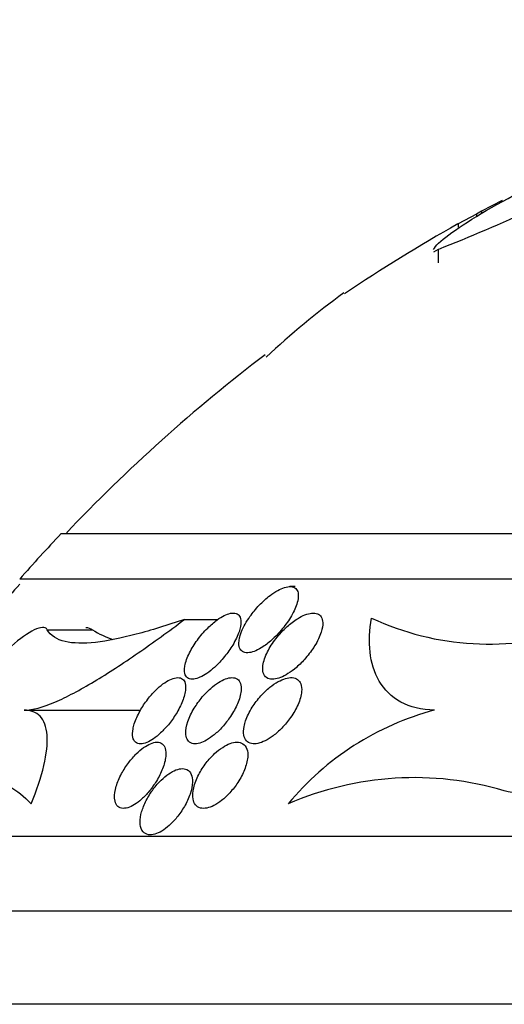
# Model space of a CAD drawing. Units: millimetres. Extents: x 0 to 744, y 0 to 1164.
# Drawn here: x 148 to 154, y 878 to 889 of the extents above; entities that cross this region are included whole.
import ezdxf
from ezdxf import colors
from ezdxf.entities.mleader import LeaderData, LeaderLine
from ezdxf.math import Vec2, Vec3

# ---------------------------------------------------------------- set-up
doc = ezdxf.new("R2010")
doc.units = ezdxf.units.MM
doc.layers.add('DV4_Défaut', color=7, linetype='Continuous')
doc.layers.add('Défaut', color=7, linetype='Continuous')

# ---------------------------------------------------------------- blocks, each defined once
blk = doc.blocks.new('_DOT')
at = {"color": 0}
blk.add_line((0, 0), (-1, 0), dxfattribs=at)
at = {"color": 0, "const_width": 0.333}
blk.add_lwpolyline([(-0.1665, 0, 1), (0.1665, 0, 1)], format="xyb", close=True, dxfattribs=at)
blk = doc.blocks.new('SE3')
at = {"layer": 'DV4_Défaut', "color": 7, "linetype": 'Continuous'}
for p, q in [((154.075, 887.264), (153.824, 887.137)), ((153.824, 887.137), (153.762, 887.101)), ((153.824, 887.137), (153.824, 887.108)), ((153.762, 887.101), (153.544, 886.982)), ((153.762, 887.101), (153.762, 887.071)), ((153.547, 886.941), (153.547, 886.982)), ((153.302, 886.674), (153.245, 886.639)), ((153.302, 886.674), (153.302, 886.51)), ((178.247, 883.239), (148.747, 883.239)), ((178.747, 882.691), (148.247, 882.691)), ((151.574, 882.6), (151.511, 882.6)), ((150.238, 882.203), (150.641, 882.203)), ((148.579, 882.079), (149.126, 882.079)), ((148.301, 881.106), (149.705, 881.106)), ((180.997, 879.58), (145.997, 879.58)), ((181.497, 878.678), (145.497, 878.678)), ((182.403, 877.553), (144.59, 877.553))]:
    blk.add_line(p, q, dxfattribs=at)
for centre, radius, start, end in [((144.587, 908.66), 23.65, 291.6226, 297.6384), ((163.497, 869.292), 20.3, 119.3779, 123.9148), ((174.943, 853.845), 39.447, 122.8479, 122.8626), ((157.453, 878.809), 9.047, 125.7843, 133.5037), ((163.497, 869.292), 20.26, 127.3349, 136.4963), ((163.497, 869.292), 20.3, 136.6022, 138.6972), ((163.497, 869.292), 20.26, 138.8247, 140.9753), ((153.909, 885.246), 3.341, 244.9999, 288.5749), ((154.14, 877.782), 3.44, 104.8965, 140.4073), ((153.012, 876.479), 3.812, 73.4228, 113.5409)]:
    blk.add_arc(centre, radius, start, end, dxfattribs=at)
for points, knots in [([(153.246, 886.674), (153.282, 886.754), (153.504, 886.918), (154.139, 887.296), (154.551, 887.511), (154.978, 887.708)], [0, 0, 0, 0, 0.5, 0.5, 1, 1, 1, 1]), ([(150.926, 882.056), (150.906, 882.006), (150.894, 881.957), (150.894, 881.915), (150.894, 881.888), (150.899, 881.863), (150.91, 881.844), (150.92, 881.828), (150.934, 881.815), (150.952, 881.808), (150.971, 881.8), (150.994, 881.798), (151.02, 881.802), (151.044, 881.805), (151.071, 881.813), (151.098, 881.825), (151.126, 881.837), (151.156, 881.853), (151.184, 881.872), (151.225, 881.899), (151.266, 881.932), (151.304, 881.967), (151.352, 882.011), (151.397, 882.06), (151.436, 882.11), (151.476, 882.161), (151.511, 882.213), (151.538, 882.264), (151.569, 882.321), (151.593, 882.377), (151.604, 882.428), (151.611, 882.463), (151.613, 882.496), (151.608, 882.523), (151.604, 882.545), (151.594, 882.564), (151.58, 882.577), (151.565, 882.591), (151.544, 882.599), (151.519, 882.6), (151.497, 882.601), (151.472, 882.597), (151.445, 882.589), (151.419, 882.58), (151.391, 882.568), (151.363, 882.553), (151.332, 882.536), (151.3, 882.515), (151.27, 882.492), (151.224, 882.457), (151.179, 882.416), (151.139, 882.374), (151.098, 882.331), (151.061, 882.285), (151.028, 882.239), (150.985, 882.178), (150.949, 882.115), (150.926, 882.056)], [0, 0, 0, 0, 0.070914, 0.070914, 0.070914, 0.11775, 0.11775, 0.11775, 0.157367, 0.157367, 0.157367, 0.197215, 0.197215, 0.197215, 0.233634, 0.233634, 0.233634, 0.27144, 0.27144, 0.27144, 0.325155, 0.325155, 0.325155, 0.393315, 0.393315, 0.393315, 0.462308, 0.462308, 0.462308, 0.540317, 0.540317, 0.540317, 0.594094, 0.594094, 0.594094, 0.637084, 0.637084, 0.637084, 0.680529, 0.680529, 0.680529, 0.717671, 0.717671, 0.717671, 0.753622, 0.753622, 0.753622, 0.793886, 0.793886, 0.793886, 0.854907, 0.854907, 0.854907, 0.916842, 0.916842, 0.916842, 1, 1, 1, 1]), ([(150.238, 881.616), (150.235, 881.585), (150.238, 881.556), (150.247, 881.534), (150.254, 881.515), (150.267, 881.5), (150.284, 881.491), (150.301, 881.482), (150.323, 881.478), (150.349, 881.481), (150.372, 881.484), (150.398, 881.492), (150.424, 881.504), (150.451, 881.515), (150.479, 881.532), (150.507, 881.551), (150.538, 881.572), (150.569, 881.597), (150.599, 881.624), (150.642, 881.663), (150.683, 881.708), (150.72, 881.753), (150.757, 881.799), (150.791, 881.846), (150.819, 881.893), (150.852, 881.948), (150.878, 882.004), (150.896, 882.055), (150.91, 882.098), (150.919, 882.139), (150.919, 882.173), (150.918, 882.201), (150.913, 882.225), (150.902, 882.243), (150.892, 882.258), (150.878, 882.27), (150.86, 882.276), (150.841, 882.281), (150.818, 882.282), (150.792, 882.277), (150.769, 882.272), (150.743, 882.262), (150.716, 882.249), (150.689, 882.235), (150.66, 882.218), (150.632, 882.198), (150.593, 882.169), (150.554, 882.135), (150.517, 882.099), (150.472, 882.054), (150.429, 882.004), (150.393, 881.954), (150.355, 881.903), (150.323, 881.851), (150.298, 881.801), (150.27, 881.745), (150.25, 881.69), (150.242, 881.641), (150.24, 881.633), (150.239, 881.624), (150.238, 881.616)], [0, 0, 0, 0, 0.050984, 0.050984, 0.050984, 0.093661, 0.093661, 0.093661, 0.136683, 0.136683, 0.136683, 0.174662, 0.174662, 0.174662, 0.212388, 0.212388, 0.212388, 0.254643, 0.254643, 0.254643, 0.316675, 0.316675, 0.316675, 0.379425, 0.379425, 0.379425, 0.453461, 0.453461, 0.453461, 0.51589, 0.51589, 0.51589, 0.564639, 0.564639, 0.564639, 0.605053, 0.605053, 0.605053, 0.645733, 0.645733, 0.645733, 0.682543, 0.682543, 0.682543, 0.720433, 0.720433, 0.720433, 0.774049, 0.774049, 0.774049, 0.841666, 0.841666, 0.841666, 0.910038, 0.910038, 0.910038, 0.986478, 0.986478, 0.986478, 1, 1, 1, 1]), ([(151.182, 881.62), (151.181, 881.59), (151.185, 881.563), (151.195, 881.541), (151.205, 881.518), (151.222, 881.501), (151.245, 881.491), (151.264, 881.482), (151.289, 881.479), (151.316, 881.481), (151.341, 881.483), (151.368, 881.491), (151.396, 881.502), (151.426, 881.513), (151.457, 881.529), (151.487, 881.548), (151.521, 881.57), (151.556, 881.596), (151.589, 881.624), (151.628, 881.658), (151.666, 881.696), (151.7, 881.735), (151.741, 881.783), (151.778, 881.833), (151.809, 881.883), (151.844, 881.939), (151.871, 881.996), (151.888, 882.049), (151.901, 882.09), (151.908, 882.13), (151.906, 882.164), (151.905, 882.191), (151.899, 882.216), (151.887, 882.235), (151.876, 882.252), (151.861, 882.264), (151.842, 882.272), (151.822, 882.279), (151.798, 882.282), (151.772, 882.279), (151.748, 882.276), (151.72, 882.269), (151.692, 882.258), (151.663, 882.247), (151.632, 882.231), (151.602, 882.212), (151.559, 882.185), (151.516, 882.152), (151.476, 882.116), (151.426, 882.071), (151.38, 882.021), (151.341, 881.97), (151.301, 881.918), (151.267, 881.864), (151.24, 881.812), (151.212, 881.755), (151.192, 881.698), (151.185, 881.648), (151.184, 881.638), (151.183, 881.629), (151.182, 881.62)], [0, 0, 0, 0, 0.047138, 0.047138, 0.047138, 0.094802, 0.094802, 0.094802, 0.135907, 0.135907, 0.135907, 0.17312, 0.17312, 0.17312, 0.212282, 0.212282, 0.212282, 0.257646, 0.257646, 0.257646, 0.312656, 0.312656, 0.312656, 0.379208, 0.379208, 0.379208, 0.454684, 0.454684, 0.454684, 0.512817, 0.512817, 0.512817, 0.558819, 0.558819, 0.558819, 0.597805, 0.597805, 0.597805, 0.636969, 0.636969, 0.636969, 0.673524, 0.673524, 0.673524, 0.712367, 0.712367, 0.712367, 0.768585, 0.768585, 0.768585, 0.8387, 0.8387, 0.8387, 0.90945, 0.90945, 0.90945, 0.985951, 0.985951, 0.985951, 1, 1, 1, 1]), ([(148.579, 882.079), (148.533, 882.158), (148.35, 882.056), (147.944, 881.706), (147.72, 881.462), (147.305, 880.919), (147.112, 880.614), (146.925, 880.159), (146.967, 880.06), (147.111, 880.133)], [0, 0, 0, 0, 0.25, 0.25, 0.5, 0.5, 0.75, 0.75, 1, 1, 1, 1]), ([(148.301, 881.106), (148.4, 881.106), (148.526, 881.142), (148.816, 881.266), (148.976, 881.352), (149.313, 881.553), (149.493, 881.671), (149.859, 881.924), (150.046, 882.059), (150.238, 882.203)], [0, 0, 0, 0, 0.25, 0.25, 0.5, 0.5, 0.75, 0.75, 1, 1, 1, 1]), ([(150.238, 882.203), (150.03, 882.132), (149.835, 882.072), (149.474, 881.977), (149.308, 881.942), (149.016, 881.91), (148.893, 881.912), (148.695, 881.96), (148.621, 882.007), (148.579, 882.079)], [0, 0, 0, 0, 0.25, 0.25, 0.5, 0.5, 0.75, 0.75, 1, 1, 1, 1]), ([(153.256, 881.106), (153.101, 881.109), (152.962, 881.144), (152.737, 881.266), (152.65, 881.354), (152.528, 881.561), (152.492, 881.681), (152.464, 881.937), (152.471, 882.075), (152.497, 882.218)], [0, 0, 0, 0, 0.25, 0.25, 0.5, 0.5, 0.75, 0.75, 1, 1, 1, 1]), ([(154.974, 882.079), (155.275, 882.153), (155.543, 882.05), (155.735, 881.633), (155.693, 881.353), (155.437, 880.812), (155.225, 880.549), (154.681, 880.161), (154.342, 880.056), (154.099, 880.133)], [0, 0, 0, 0, 0.25, 0.25, 0.5, 0.5, 0.75, 0.75, 1, 1, 1, 1]), ([(149.616, 880.879), (149.609, 880.842), (149.608, 880.807), (149.614, 880.779), (149.619, 880.755), (149.63, 880.735), (149.645, 880.721), (149.66, 880.708), (149.682, 880.7), (149.707, 880.7), (149.729, 880.7), (149.755, 880.706), (149.782, 880.717), (149.808, 880.727), (149.835, 880.743), (149.862, 880.761), (149.891, 880.781), (149.921, 880.805), (149.949, 880.832), (149.982, 880.862), (150.013, 880.896), (150.042, 880.931), (150.077, 880.973), (150.108, 881.017), (150.135, 881.061), (150.166, 881.112), (150.193, 881.164), (150.212, 881.214), (150.233, 881.267), (150.246, 881.318), (150.249, 881.362), (150.252, 881.394), (150.249, 881.424), (150.239, 881.447), (150.231, 881.466), (150.218, 881.481), (150.201, 881.49), (150.183, 881.499), (150.161, 881.502), (150.135, 881.498), (150.112, 881.495), (150.086, 881.487), (150.059, 881.474), (150.032, 881.461), (150.004, 881.443), (149.977, 881.423), (149.947, 881.401), (149.916, 881.374), (149.888, 881.346), (149.854, 881.312), (149.822, 881.276), (149.793, 881.238), (149.758, 881.193), (149.727, 881.146), (149.701, 881.099), (149.671, 881.046), (149.647, 880.993), (149.631, 880.943), (149.625, 880.921), (149.619, 880.9), (149.616, 880.879)], [0, 0, 0, 0, 0.056918, 0.056918, 0.056918, 0.104266, 0.104266, 0.104266, 0.152049, 0.152049, 0.152049, 0.193444, 0.193444, 0.193444, 0.232733, 0.232733, 0.232733, 0.274878, 0.274878, 0.274878, 0.32355, 0.32355, 0.32355, 0.381432, 0.381432, 0.381432, 0.448994, 0.448994, 0.448994, 0.521868, 0.521868, 0.521868, 0.575395, 0.575395, 0.575395, 0.619882, 0.619882, 0.619882, 0.664719, 0.664719, 0.664719, 0.704423, 0.704423, 0.704423, 0.74359, 0.74359, 0.74359, 0.786981, 0.786981, 0.786981, 0.838143, 0.838143, 0.838143, 0.89931, 0.89931, 0.89931, 0.969472, 0.969472, 0.969472, 1, 1, 1, 1]), ([(150.256, 880.791), (150.261, 880.767), (150.271, 880.746), (150.286, 880.73), (150.301, 880.715), (150.321, 880.705), (150.345, 880.701), (150.368, 880.698), (150.394, 880.701), (150.421, 880.709), (150.447, 880.716), (150.476, 880.729), (150.504, 880.745), (150.535, 880.763), (150.566, 880.784), (150.595, 880.809), (150.63, 880.837), (150.663, 880.87), (150.694, 880.904), (150.73, 880.944), (150.764, 880.987), (150.793, 881.031), (150.827, 881.082), (150.856, 881.135), (150.877, 881.185), (150.9, 881.239), (150.916, 881.292), (150.92, 881.339), (150.924, 881.373), (150.922, 881.405), (150.913, 881.43), (150.905, 881.452), (150.893, 881.47), (150.876, 881.482), (150.858, 881.494), (150.836, 881.5), (150.81, 881.5), (150.786, 881.5), (150.76, 881.494), (150.732, 881.484), (150.705, 881.474), (150.676, 881.459), (150.647, 881.441), (150.616, 881.421), (150.584, 881.396), (150.553, 881.369), (150.518, 881.338), (150.484, 881.303), (150.452, 881.266), (150.415, 881.222), (150.382, 881.175), (150.354, 881.129), (150.321, 881.076), (150.295, 881.021), (150.278, 880.97), (150.26, 880.917), (150.25, 880.866), (150.252, 880.823), (150.253, 880.812), (150.254, 880.801), (150.256, 880.791)], [0, 0, 0, 0, 0.044902, 0.044902, 0.044902, 0.090148, 0.090148, 0.090148, 0.131307, 0.131307, 0.131307, 0.170764, 0.170764, 0.170764, 0.213234, 0.213234, 0.213234, 0.262324, 0.262324, 0.262324, 0.320626, 0.320626, 0.320626, 0.388424, 0.388424, 0.388424, 0.461101, 0.461101, 0.461101, 0.514022, 0.514022, 0.514022, 0.558232, 0.558232, 0.558232, 0.60277, 0.60277, 0.60277, 0.642452, 0.642452, 0.642452, 0.681861, 0.681861, 0.681861, 0.725651, 0.725651, 0.725651, 0.777296, 0.777296, 0.777296, 0.838895, 0.838895, 0.838895, 0.90919, 0.90919, 0.90919, 0.981165, 0.981165, 0.981165, 1, 1, 1, 1]), ([(150.957, 880.909), (150.949, 880.872), (150.948, 880.836), (150.954, 880.805), (150.959, 880.779), (150.969, 880.755), (150.984, 880.738), (151, 880.72), (151.021, 880.708), (151.047, 880.703), (151.07, 880.698), (151.096, 880.699), (151.124, 880.705), (151.152, 880.711), (151.181, 880.722), (151.211, 880.737), (151.243, 880.752), (151.276, 880.773), (151.307, 880.797), (151.344, 880.824), (151.379, 880.856), (151.412, 880.889), (151.451, 880.93), (151.488, 880.973), (151.519, 881.018), (151.555, 881.069), (151.585, 881.123), (151.608, 881.175), (151.632, 881.23), (151.647, 881.284), (151.651, 881.332), (151.654, 881.366), (151.651, 881.397), (151.642, 881.423), (151.634, 881.446), (151.621, 881.464), (151.603, 881.477), (151.586, 881.49), (151.563, 881.498), (151.536, 881.5), (151.512, 881.501), (151.485, 881.497), (151.457, 881.489), (151.428, 881.48), (151.398, 881.467), (151.368, 881.451), (151.334, 881.432), (151.301, 881.409), (151.268, 881.383), (151.23, 881.352), (151.194, 881.317), (151.16, 881.28), (151.121, 881.236), (151.085, 881.189), (151.055, 881.141), (151.021, 881.087), (150.993, 881.032), (150.975, 880.979), (150.967, 880.955), (150.961, 880.932), (150.957, 880.909)], [0, 0, 0, 0, 0.053531, 0.053531, 0.053531, 0.098942, 0.098942, 0.098942, 0.144708, 0.144708, 0.144708, 0.185154, 0.185154, 0.185154, 0.224693, 0.224693, 0.224693, 0.267939, 0.267939, 0.267939, 0.318368, 0.318368, 0.318368, 0.378362, 0.378362, 0.378362, 0.447614, 0.447614, 0.447614, 0.520458, 0.520458, 0.520458, 0.571109, 0.571109, 0.571109, 0.613951, 0.613951, 0.613951, 0.657061, 0.657061, 0.657061, 0.696163, 0.696163, 0.696163, 0.735885, 0.735885, 0.735885, 0.780661, 0.780661, 0.780661, 0.833829, 0.833829, 0.833829, 0.897151, 0.897151, 0.897151, 0.968561, 0.968561, 0.968561, 1, 1, 1, 1]), ([(148.385, 879.974), (148.453, 880.14), (148.505, 880.294), (148.572, 880.58), (148.586, 880.703), (148.569, 880.907), (148.54, 880.982), (148.444, 881.083), (148.379, 881.106), (148.301, 881.106)], [0, 0, 0, 0, 0.25, 0.25, 0.5, 0.5, 0.75, 0.75, 1, 1, 1, 1]), ([(149.394, 880.026), (149.398, 879.998), (149.406, 879.974), (149.42, 879.956), (149.434, 879.938), (149.454, 879.926), (149.478, 879.922), (149.499, 879.918), (149.525, 879.92), (149.552, 879.928), (149.578, 879.936), (149.605, 879.949), (149.633, 879.966), (149.662, 879.984), (149.691, 880.006), (149.719, 880.031), (149.751, 880.06), (149.781, 880.092), (149.809, 880.126), (149.842, 880.165), (149.872, 880.208), (149.898, 880.25), (149.928, 880.299), (149.953, 880.35), (149.972, 880.398), (149.992, 880.45), (150.006, 880.501), (150.01, 880.547), (150.014, 880.583), (150.012, 880.617), (150.004, 880.645), (149.997, 880.668), (149.985, 880.687), (149.968, 880.7), (149.951, 880.713), (149.928, 880.72), (149.903, 880.72), (149.879, 880.719), (149.853, 880.713), (149.826, 880.701), (149.799, 880.69), (149.771, 880.674), (149.743, 880.654), (149.713, 880.633), (149.683, 880.607), (149.655, 880.579), (149.623, 880.547), (149.591, 880.511), (149.563, 880.474), (149.531, 880.431), (149.501, 880.385), (149.477, 880.34), (149.449, 880.288), (149.427, 880.236), (149.413, 880.187), (149.398, 880.137), (149.39, 880.088), (149.392, 880.047), (149.392, 880.039), (149.393, 880.033), (149.394, 880.026)], [0, 0, 0, 0, 0.048879, 0.048879, 0.048879, 0.098145, 0.098145, 0.098145, 0.142429, 0.142429, 0.142429, 0.183706, 0.183706, 0.183706, 0.22662, 0.22662, 0.22662, 0.274708, 0.274708, 0.274708, 0.330456, 0.330456, 0.330456, 0.394502, 0.394502, 0.394502, 0.463792, 0.463792, 0.463792, 0.519871, 0.519871, 0.519871, 0.567215, 0.567215, 0.567215, 0.614917, 0.614917, 0.614917, 0.657221, 0.657221, 0.657221, 0.698197, 0.698197, 0.698197, 0.74237, 0.74237, 0.74237, 0.793034, 0.793034, 0.793034, 0.852154, 0.852154, 0.852154, 0.918987, 0.918987, 0.918987, 0.988303, 0.988303, 0.988303, 1, 1, 1, 1]), ([(150.34, 880.033), (150.344, 880.006), (150.354, 879.982), (150.369, 879.963), (150.384, 879.944), (150.405, 879.931), (150.429, 879.924), (150.452, 879.918), (150.478, 879.918), (150.506, 879.924), (150.533, 879.929), (150.563, 879.94), (150.592, 879.955), (150.623, 879.97), (150.655, 879.991), (150.685, 880.015), (150.72, 880.042), (150.753, 880.074), (150.784, 880.108), (150.82, 880.147), (150.853, 880.19), (150.882, 880.234), (150.914, 880.283), (150.941, 880.335), (150.961, 880.386), (150.982, 880.438), (150.996, 880.491), (151, 880.538), (151.003, 880.574), (151, 880.608), (150.991, 880.636), (150.981, 880.664), (150.965, 880.687), (150.942, 880.701), (150.922, 880.714), (150.898, 880.72), (150.87, 880.72), (150.845, 880.719), (150.817, 880.714), (150.788, 880.703), (150.759, 880.692), (150.728, 880.677), (150.699, 880.657), (150.665, 880.636), (150.632, 880.61), (150.601, 880.581), (150.565, 880.547), (150.531, 880.51), (150.5, 880.47), (150.465, 880.425), (150.434, 880.376), (150.409, 880.328), (150.381, 880.275), (150.36, 880.221), (150.348, 880.17), (150.336, 880.121), (150.333, 880.073), (150.34, 880.033)], [0, 0, 0, 0, 0.046315, 0.046315, 0.046315, 0.092937, 0.092937, 0.092937, 0.135812, 0.135812, 0.135812, 0.177122, 0.177122, 0.177122, 0.221148, 0.221148, 0.221148, 0.271142, 0.271142, 0.271142, 0.32922, 0.32922, 0.32922, 0.395209, 0.395209, 0.395209, 0.464755, 0.464755, 0.464755, 0.517644, 0.517644, 0.517644, 0.571066, 0.571066, 0.571066, 0.616639, 0.616639, 0.616639, 0.657687, 0.657687, 0.657687, 0.699605, 0.699605, 0.699605, 0.746339, 0.746339, 0.746339, 0.800662, 0.800662, 0.800662, 0.863558, 0.863558, 0.863558, 0.932403, 0.932403, 0.932403, 1, 1, 1, 1]), ([(149.711, 879.844), (149.702, 879.801), (149.699, 879.761), (149.702, 879.726), (149.706, 879.69), (149.717, 879.66), (149.736, 879.638), (149.752, 879.619), (149.774, 879.606), (149.801, 879.602), (149.824, 879.598), (149.85, 879.6), (149.878, 879.608), (149.905, 879.616), (149.934, 879.629), (149.963, 879.646), (149.993, 879.665), (150.024, 879.688), (150.053, 879.714), (150.086, 879.743), (150.117, 879.777), (150.146, 879.812), (150.179, 879.853), (150.209, 879.897), (150.235, 879.942), (150.264, 879.991), (150.287, 880.043), (150.304, 880.092), (150.321, 880.143), (150.332, 880.194), (150.333, 880.238), (150.334, 880.273), (150.329, 880.305), (150.318, 880.33), (150.308, 880.356), (150.29, 880.377), (150.267, 880.388), (150.246, 880.398), (150.221, 880.402), (150.194, 880.399), (150.169, 880.396), (150.141, 880.388), (150.112, 880.375), (150.084, 880.361), (150.054, 880.343), (150.025, 880.321), (149.993, 880.297), (149.961, 880.269), (149.932, 880.238), (149.898, 880.202), (149.866, 880.163), (149.838, 880.122), (149.807, 880.076), (149.779, 880.027), (149.757, 879.979), (149.736, 879.933), (149.721, 879.887), (149.711, 879.844)], [0, 0, 0, 0, 0.058193, 0.058193, 0.058193, 0.116918, 0.116918, 0.116918, 0.167776, 0.167776, 0.167776, 0.211679, 0.211679, 0.211679, 0.253762, 0.253762, 0.253762, 0.298317, 0.298317, 0.298317, 0.348459, 0.348459, 0.348459, 0.406151, 0.406151, 0.406151, 0.471153, 0.471153, 0.471153, 0.539405, 0.539405, 0.539405, 0.592593, 0.592593, 0.592593, 0.646276, 0.646276, 0.646276, 0.69251, 0.69251, 0.69251, 0.734415, 0.734415, 0.734415, 0.777063, 0.777063, 0.777063, 0.824231, 0.824231, 0.824231, 0.878523, 0.878523, 0.878523, 0.940763, 0.940763, 0.940763, 1, 1, 1, 1]), ([(147.111, 880.133), (147.357, 880.258), (147.589, 880.309), (147.914, 880.272), (148.019, 880.24), (148.213, 880.136), (148.303, 880.065), (148.385, 879.974)], [0, 0, 0, 0, 0.5, 0.5, 0.75, 0.75, 1, 1, 1, 1])]:
    blk.add_open_spline(points, degree=3, knots=knots, dxfattribs=at)
for points in [[(149.046, 882.106), (149.073, 882.106), (149.099, 882.097), (149.126, 882.079)], [(149.126, 882.079), (149.204, 882.027), (149.286, 881.988), (149.373, 881.962)]]:
    blk.add_open_spline(points, degree=3, dxfattribs=at)

msp = doc.modelspace()

# ---------------------------------------------------------------- block references
at = {"layer": 'Défaut'}
msp.add_blockref('SE3', (0, 0), dxfattribs=at)

# ---------------------------------------------------------------- leaders
at = {"layer": 'Défaut', "color": 7, "linetype": 'Continuous'}
ml = msp.add_multileader_mtext('Standard', dxfattribs=at)
ml.set_content('{\\pxsm0.9;\\fSolid Edge ISO|b1||i0||c0|p34;\\W1.;18/04/2024\\P}', color=256)
ml.set_leader_properties()
ml.set_arrow_properties(name='DOT')
ml.build(insert=Vec2(0, 0))
ml.multileader.update_dxf_attribs({"leader_type": 0, "dogleg_length": 0, "arrow_head_size": 12})
ctx = ml.context
ctx.base_point, ctx.char_height, ctx.arrow_head_size = Vec3(656.602, 1157.093), 12, 12
notes = []
notes.append((ctx, [(0, (0, 0, 0), (0, 0), (1, 0), 1, [])]))
ctx.mtext.insert = Vec3(658.602, 1163.093)
for ctx, leaders in notes:
    for number, flags, end, landing, length, lines in leaders:
        leader = LeaderData()
        leader.index, (leader.has_last_leader_line, leader.has_dogleg_vector, leader.attachment_direction) = number, flags
        leader.last_leader_point, leader.dogleg_vector, leader.dogleg_length = Vec3(end), Vec3(landing), length
        for number, points, colour, breaks in lines:
            line = LeaderLine()
            line.index, line.vertices, line.color, line.breaks = number, Vec3.list(points), colors.encode_raw_color(colour), breaks
            leader.lines.append(line)
        ctx.leaders.append(leader)

doc.saveas('drawing.dxf')
